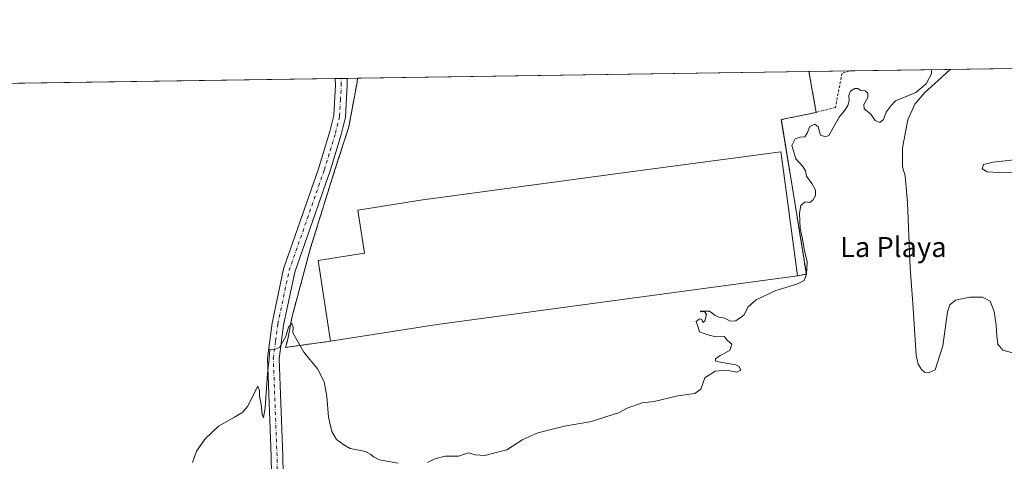
# Model space of a CAD drawing. Units: metres. Extents: x 600491 to 603933, y 4738418 to 4740782.
# Drawn here: x 602187 to 602580, y 4740605 to 4740782 of the extents above; entities that cross this region are included whole.
import ezdxf
from ezdxf.enums import TextEntityAlignment as Align

# ---------------------------------------------------------------- set-up
doc = ezdxf.new("R2010")
doc.units = ezdxf.units.M
doc.header["$MEASUREMENT"] = 0
doc.linetypes.add('DGN Style 2', pattern=[1.6480167562047852, 0.988810053722871, -0.6592067024819142])
doc.linetypes.add('DGN Style 4', pattern=[2.6384748266838614, 1.318413404963828, -0.6592067024819142, 0.001648016756204785, -0.6592067024819142])
for name, color, linetype, lineweight in [('Agrupación de edificios CxS', 7, 'Continuous', 0), ('Alambrada', 7, 'DGN Style 2', 0), ('Comarca CxS', 21, 'Continuous', 0), ('Comunidad Autónoma CxS', 142, 'Continuous', 0), ('Cultivos herbáceos CxS', 92, 'Continuous', 0), ('Curva de nivel normal', 30, 'Continuous', 0), ('Edificación industrial Cxs', 135, 'Continuous', 13), ('Entidad de ámbito territorial CxS', 92, 'Continuous', 0), ('Municipio CxS', 4, 'Continuous', 0), ('Núcleo urbano CxS', 7, 'Continuous', 0), ('Pista no pavimentada Cxs', 111, 'Continuous', 0), ('Pista no pavimentada eje', 91, 'DGN Style 4', 0), ('Provincia CxS', 1, 'Continuous', 0), ('Texto cartográfico', 7, 'Continuous', 0)]:
    doc.layers.add(name, color=color, linetype=linetype, lineweight=lineweight)
doc.styles.add('Style-Arial', font='txt')

msp = doc.modelspace()

# ---------------------------------------------------------------- linework, layer by layer
at = {"layer": 'Agrupación de edificios CxS', "color": 7, "linetype": 'Continuous', "lineweight": 0, "extrusion": (-0.0001410172462019287, -2.091450705098602e-06, 0.9999999900548812), "elevation": 295.0003456180114, "flags": 128}
msp.add_lwpolyline([(602322.0388871786, 4740758.239927347), (602502.1190889697, 4740760.910727347)], dxfattribs=at)
at = {"layer": 'Agrupación de edificios CxS', "color": 7, "linetype": 'Continuous', "lineweight": 0, "extrusion": (-1.402627649784288e-05, 7.735848087947375e-05, 0.9999999969094646), "elevation": 748.1658003874448, "flags": 128}
msp.add_lwpolyline([(602502.0755092781, 4740760.86640818), (602505.0255092963, 4740744.596408131)], dxfattribs=at)
at = {"layer": 'Agrupación de edificios CxS', "color": 7, "linetype": 'Continuous', "lineweight": 0, "extrusion": (0.01461732813967386, 0.001972647498653509, 0.9998912152728933), "elevation": 18549.84707680974, "flags": 128}
msp.add_lwpolyline([(602427.409987128, 4740651.99153952), (602283.7140756532, 4740632.601501795)], dxfattribs=at)
at = {"layer": 'Agrupación de edificios CxS', "color": 7, "linetype": 'Continuous', "lineweight": 0, "extrusion": (-0.04963144991276236, -0.007725374994045259, 0.9987377222077668), "elevation": -66126.13066510421, "flags": 128}
msp.add_lwpolyline([(-4591609.844405184, 1322661.560299416), (-4591609.844405184, 1322618.46376561)], dxfattribs=at)
at = {"layer": 'Agrupación de edificios CxS', "color": 7, "linetype": 'Continuous', "lineweight": 0}
msp.add_polyline3d([(602311.2901, 4740653.350099999, 391.2706999999937), (602293.3300999999, 4740650.880100001, 390.2397999999957), (602294.2100999998, 4740654.0801, 390.4196999999986), (602295.8901000004, 4740663.200099999, 393.5023999999976), (602303.3000999996, 4740690.5601, 390.0984000000026), (602309.9801000003, 4740712.2401, 389.9879999999976), (602313.0100999996, 4740721.690099999, 390.3886999999959), (602318.5000999998, 4740738.800100001, 389.4130000000005), (602321.8201000001, 4740756.640100001, 389.787599999996), (602321.9899000004, 4740758.2393, 389.8531999999978), (602502.0701000001, 4740760.9101, 389.8785999999964), (602505.0201000003, 4740744.640100001, 389.8798999999999), (602491.0500999996, 4740741.7601, 389.5264000000025), (602494.5500999996, 4740720.170100001, 392.0908999999957), (602501.0500999996, 4740680.0801, 390.9354000000022), (602497.5000999998, 4740679.360099999, 391.2967000000062), (602353.8201000001, 4740659.970100001, 393.4354000000022)], close=True, dxfattribs=at)
for points in [[(602311.2901, 4740653.350099999, 391.2706999999937), (602293.3300999999, 4740650.880100001, 390.2397999999957), (602294.2100999998, 4740654.0801, 390.4196999999986), (602295.8901000004, 4740663.200099999, 393.5023999999976), (602303.3000999996, 4740690.5601, 390.0984000000026), (602309.9801000003, 4740712.2401, 389.9879999999976), (602313.0100999996, 4740721.690099999, 390.3886999999959), (602318.5000999998, 4740738.800100001, 389.4130000000005), (602321.8201000001, 4740756.640100001, 389.787599999996), (602321.9899000004, 4740758.2393, 389.8531999999978)], [(602505.0201000003, 4740744.640100001, 389.8798999999999), (602491.0500999996, 4740741.7601, 389.5264000000025), (602494.5500999996, 4740720.170100001, 392.0908999999957), (602501.0500999996, 4740680.0801, 390.9354000000022), (602497.5000999998, 4740679.360099999, 391.2967000000062)]]:
    msp.add_polyline3d(points, dxfattribs=at)
at = {"layer": 'Alambrada', "color": 7, "linetype": 'DGN Style 2', "lineweight": 0, "extrusion": (-1.402644343030725e-05, 7.735892608179647e-05, 0.9999999969094278), "elevation": 748.167810400308, "flags": 128}
msp.add_lwpolyline([(602502.0755093417, 4740760.866307855), (602505.0255093599, 4740744.596407807)], dxfattribs=at)
at = {"layer": 'Alambrada', "color": 7, "linetype": 'DGN Style 2', "lineweight": 0}
for points in [[(602518.2779999999, 4740761.1503, 389.8604999999953), (602515.2901, 4740760.2401, 389.7486000000063), (602512.6201, 4740746.5601, 390.0310999999929), (602505.0201000003, 4740744.640100001, 389.8798999999999)], [(602311.2901, 4740653.350099999, 391.2706999999937), (602293.3300999999, 4740650.880100001, 390.2397999999957), (602294.2100999998, 4740654.0801, 390.4196999999986), (602295.8901000004, 4740663.200099999, 393.5023999999976), (602303.3000999996, 4740690.5601, 390.0984000000026), (602309.9801000003, 4740712.2401, 389.9879999999976), (602313.0100999996, 4740721.690099999, 390.3886999999959), (602318.5000999998, 4740738.800100001, 389.4130000000005), (602321.8201000001, 4740756.640100001, 389.787599999996), (602321.9899000004, 4740758.2393, 389.8531999999978)], [(602505.0201000003, 4740744.640100001, 389.8798999999999), (602491.0500999996, 4740741.7601, 389.5264000000025), (602494.5500999996, 4740720.170100001, 392.0908999999957), (602501.0500999996, 4740680.0801, 390.9354000000022), (602497.5000999998, 4740679.360099999, 391.2967000000062)]]:
    msp.add_polyline3d(points, dxfattribs=at)
at = {"layer": 'Comarca CxS', "color": 21, "linetype": 'Continuous', "lineweight": 0, "flags": 128}
msp.add_lwpolyline([(601318.7017850234, 4738429.498796834), (600525.030000763, 4738417.729982583), (600519.6382969465, 4738787.957110602), (600492.4065322637, 4740657.85545263), (600491.3400007623, 4740731.089982559), (600674.8944174389, 4740733.812173051), (601455.3858641749, 4740745.387194962), (603137.7454180947, 4740770.337306559), (603897.8500007886, 4740781.609982559), (603920.9504869012, 4739248.195074352), (603932.7000007874, 4738468.259982583), (602876.2784503265, 4738452.595032354), (602187.736162038, 4738442.385111256), (601869.3132281146, 4738437.663436078), (601538.3953982097, 4738432.756482664), (601528.6814433436, 4738432.612441093)], close=True, dxfattribs=at)
at = {"layer": 'Comunidad Autónoma CxS', "color": 142, "linetype": 'Continuous', "lineweight": 0, "flags": 128}
msp.add_lwpolyline([(601318.7017850234, 4738429.498796834), (600525.030000763, 4738417.729982583), (600519.6382969465, 4738787.957110602), (600492.4065322637, 4740657.85545263), (600491.3400007623, 4740731.089982559), (600674.8944174389, 4740733.812173051), (601455.3858641749, 4740745.387194962), (603137.7454180947, 4740770.337306559), (603897.8500007886, 4740781.609982559), (603920.9504869012, 4739248.195074352), (603932.7000007874, 4738468.259982583), (602876.2784503265, 4738452.595032354), (602187.736162038, 4738442.385111256), (601869.3132281146, 4738437.663436078), (601538.3953982097, 4738432.756482664), (601528.6814433436, 4738432.612441093)], close=True, dxfattribs=at)
at = {"layer": 'Cultivos herbáceos CxS', "color": 92, "linetype": 'Continuous', "lineweight": 0, "extrusion": (-0.01736801556536645, -0.0002576103297731916, 0.9998491314554607), "elevation": -11296.33953917226, "flags": 128}
msp.add_lwpolyline([(-4731303.905485412, 672650.4652704959), (-4731303.905485412, 672666.6771991292)], dxfattribs=at)
at = {"layer": 'Cultivos herbáceos CxS', "color": 92, "linetype": 'Continuous', "lineweight": 0, "extrusion": (-0.004400652272200463, -6.525774166732012e-05, 0.9999903149536031), "elevation": -2571.313467367675, "flags": 128}
msp.add_lwpolyline([(602514.1578739728, 4740760.992696328), (602580.6561181524, 4740761.978796329)], dxfattribs=at)
at = {"layer": 'Cultivos herbáceos CxS', "color": 92, "linetype": 'Continuous', "lineweight": 0, "extrusion": (-0.01772370872672184, -0.0002628528899143179, 0.9998428881866034), "elevation": -11532.49445174694, "flags": 128}
msp.add_lwpolyline([(-4731305.167009329, 672322.1743693209), (-4731305.167009329, 672448.5956300496)], dxfattribs=at)
at = {"layer": 'Cultivos herbáceos CxS', "color": 92, "linetype": 'Continuous', "lineweight": 0, "extrusion": (0.02437036036010977, 0.000361925777174781, 0.999702933148468), "elevation": 16783.18616016602, "flags": 128}
msp.add_lwpolyline([(4731291.393077176, -672434.9589502434), (4731291.393077176, -672437.3099077723)], dxfattribs=at)
at = {"layer": 'Cultivos herbáceos CxS', "color": 92, "linetype": 'Continuous', "lineweight": 0, "extrusion": (0.001148781239394939, 1.701318750846643e-05, 0.9999993400058901), "elevation": 1161.437674310561, "flags": 128}
msp.add_lwpolyline([(602314.6359545504, 4740758.123726346), (602316.9857561014, 4740758.158526346)], dxfattribs=at)
at = {"layer": 'Cultivos herbáceos CxS', "color": 92, "linetype": 'Continuous', "lineweight": 0, "extrusion": (-0.1391311492552538, -0.002063555721803779, 0.9902718137181808), "elevation": -93198.92226992875, "flags": 128}
msp.add_lwpolyline([(-4731304.393716709, 666068.8498845914), (-4731304.393716709, 666073.0512134348)], dxfattribs=at)
at = {"layer": 'Cultivos herbáceos CxS', "color": 92, "linetype": 'Continuous', "lineweight": 0}
for points in [[(602186.7426000005, 4740756.2335, 386.6701999999932), (602321.9899000004, 4740758.2393, 389.4357000000018), (602321.8201000001, 4740756.640100001, 389.4260999999969), (602318.5000999998, 4740738.800100001, 389.1147999999957), (602313.0100999996, 4740721.690099999, 389.2446999999956), (602309.9801000003, 4740712.2401, 389.1613999999972), (602303.3000999996, 4740690.5601, 389.4349999999977), (602295.8901000004, 4740663.200099999, 389.9612000000052), (602294.2100999998, 4740654.0801, 390.0207999999984), (602293.8272000002, 4740652.687700001, 390.0549000000028), (602293.3300999999, 4740650.880100001, 390.1070999999938), (602311.2901, 4740653.350099999, 389.6444000000047), (602353.8201000001, 4740659.970100001, 388.982999999993), (602497.5000999998, 4740679.360099999, 389.4073000000063), (602501.0500999996, 4740680.0801, 390.0779999999941), (602494.5500999996, 4740720.170100001, 389.528999999995), (602491.2471000003, 4740740.5448, 389.232600000003), (602491.0500999996, 4740741.7601, 389.1934000000037), (602505.0201000003, 4740744.640100001, 389.5234999999957), (602502.0701000001, 4740760.91, 389.2535000000062), (602584.7755000005, 4740762.136499999, 389.8277999999991)], [(602321.9899000004, 4740758.239399999, 389.4357000000018), (602321.8201000001, 4740756.640100001, 389.4260999999969), (602318.5000999998, 4740738.800100001, 389.1147999999957), (602313.0100999996, 4740721.690099999, 389.2446999999956), (602309.9801000003, 4740712.2401, 389.1613999999972), (602303.3000999996, 4740690.5601, 389.4349999999977), (602295.8901000004, 4740663.200099999, 389.9612000000052), (602294.2100999998, 4740654.0801, 390.0207999999984), (602293.8272000002, 4740652.687700001, 390.0549000000028), (602293.3300999999, 4740650.880100001, 390.1070999999938), (602311.2901, 4740653.350099999, 389.6444000000047), (602353.8201000001, 4740659.970100001, 388.982999999993), (602497.5000999998, 4740679.360099999, 389.4073000000063), (602501.0500999996, 4740680.0801, 390.0779999999941), (602494.5500999996, 4740720.170100001, 389.528999999995), (602491.2471000003, 4740740.5448, 389.232600000003), (602491.0500999996, 4740741.7601, 389.1934000000037), (602505.0201000003, 4740744.640100001, 389.5234999999957), (602502.0701000001, 4740760.9101, 389.2535000000062)]]:
    msp.add_polyline3d(points, dxfattribs=at)
at = {"layer": 'Curva de nivel normal', "color": 30, "linetype": 'Continuous', "lineweight": 0, "elevation": 390, "flags": 128}
for points in [[(602349.8799999999, 4740605.0001), (602352.8300000001, 4740606.440099999), (602356.9199999999, 4740607.4801), (602362.2599999999, 4740607.5001), (602366.2699999996, 4740608.7401), (602368.9000000004, 4740608.040100001), (602372.8099999996, 4740607.720100001), (602377.9000000004, 4740609.050100001), (602381.5999999996, 4740609.9801), (602387.9299999997, 4740614.1501), (602393.9299999997, 4740616.780099999), (602404.5999999996, 4740619.440099999), (602415.3799999999, 4740621.2301), (602421.4000000004, 4740623.2401), (602426.0499999998, 4740624.800100001), (602429.5999999996, 4740626.600099999), (602435.6100000005, 4740628.770099999), (602440.2800000003, 4740629.3301), (602449.7599999999, 4740631.4801), (602456.5999999996, 4740632.4101), (602458.9500000002, 4740634.210100001), (602460.6200000001, 4740638.780099999), (602464.6100000005, 4740641.350099999), (602469.2199999997, 4740641.720100001), (602473.3499999996, 4740641.040100001), (602474.9000000004, 4740641.780099999), (602474.3099999996, 4740643.270099999), (602472.9699999997, 4740643.960100001), (602465.9900000002, 4740645.100099999), (602464.8700000001, 4740645.4801), (602464.7699999996, 4740646.3301), (602466.6600000003, 4740647.5701), (602470.4800000006, 4740649.590100001), (602471.2699999996, 4740652.170100001), (602469.6200000001, 4740653.6601), (602468.3200000003, 4740655.210100001), (602464.8200000003, 4740655.110099999), (602461.3899999997, 4740656.0601), (602458.4900000002, 4740657.040100001), (602457.7699999996, 4740659.270099999), (602457.0800000001, 4740661.2301), (602458.3899999997, 4740662.210100001), (602459.3600000005, 4740661.9801), (602459.79, 4740660.840100001), (602460.6200000001, 4740661.420100001), (602461.2800000003, 4740663.9901), (602460.4400000004, 4740665.130100001), (602458.8200000003, 4740664.9901), (602458.8300000001, 4740665.350099999), (602462.3499999996, 4740665.270099999), (602464.5599999996, 4740663.6801), (602466.1900000004, 4740662.880100001), (602468.5, 4740662.4801), (602470.6100000005, 4740661.280099999), (602472.9400000004, 4740661.4301), (602476.1299999999, 4740663.6801), (602477.9000000004, 4740667.0701), (602481.0099999999, 4740669.840100001), (602488.8300000001, 4740673.610099999), (602497.2300000006, 4740676.050100001), (602500.1699999999, 4740677.540100001), (602501.0899999999, 4740680.0701), (602501.3899999997, 4740685.0101), (602500.3399999999, 4740689.4801), (602499.3700000001, 4740694.6501), (602498.5800000001, 4740698.3101), (602498.3499999996, 4740704.380100001), (602498.8799999999, 4740707.4101), (602500.6100000005, 4740708.880100001), (602502.4400000004, 4740708.630100001), (602503.6699999999, 4740709.550100001), (602504.7599999999, 4740711.4101), (602504.7400000002, 4740713.540100001), (602503.2000000002, 4740716.2601), (602501.0700000003, 4740719.1501), (602500.7199999997, 4740721.3201), (602499.6799999997, 4740723.100099999), (602496.8399999999, 4740726.090100001), (602495.2699999996, 4740731.360099999), (602496.6100000005, 4740734.0701), (602498.6100000005, 4740734.7401), (602500.4500000002, 4740734.9101), (602501.5599999996, 4740736.630100001), (602502.4400000004, 4740739.0601), (602504.4199999999, 4740739.960100001), (602505.7999999998, 4740738.8101), (602506.7599999999, 4740735.590100001), (602508.7100000001, 4740734.840100001), (602510.0700000003, 4740735.4101), (602514.0999999996, 4740742.7301), (602516.3600000005, 4740745.530099999), (602517.5999999996, 4740747.390100001), (602518.1200000001, 4740749.200099999), (602518.0199999996, 4740751.3101), (602518.6399999997, 4740753.040100001), (602520.4000000004, 4740754.110099999), (602521.5800000001, 4740754.140100001), (602522.7800000003, 4740753.370100001), (602524.4600000001, 4740753.210100001), (602525.5599999996, 4740752.350099999), (602525.54, 4740750.5001), (602523.9800000006, 4740747.780099999), (602524.1399999997, 4740746.100099999), (602526.8200000003, 4740743.940099999), (602528.4600000001, 4740741.4101), (602530.4199999999, 4740740.6501), (602531.7699999996, 4740741.8201), (602532.9000000004, 4740744.7401), (602534.8499999996, 4740747.3201), (602536.5999999996, 4740749.220100001), (602544.79, 4740752.5001), (602548.7999999998, 4740756.020099999), (602550.9199999999, 4740759.9901), (602550.9896999998, 4740761.635700001)], [(602558.4020999996, 4740761.7456), (602553.5899999999, 4740757.3101), (602548.2800000003, 4740752.520099999), (602544.2800000003, 4740747.970100001), (602541.5199999996, 4740741.6601), (602539.4400000004, 4740730.460100001), (602539.4199999999, 4740722.940099999), (602540.5199999996, 4740719.360099999), (602541.4299999997, 4740708.540100001), (602542.4000000004, 4740682.5601), (602543.54, 4740668.3101), (602544.9100000003, 4740647.780099999), (602545.6299999999, 4740644.1601), (602547.04, 4740642.090100001), (602548.1799999997, 4740640.960100001), (602550.0199999996, 4740640.800100001), (602552.5, 4740641.9001), (602555.4500000002, 4740651.550100001), (602557.3700000001, 4740665.020099999), (602558.3300000001, 4740667.880100001), (602560.5499999998, 4740669.670100001), (602566.2100000001, 4740670.880100001), (602571.2699999996, 4740670.850099999), (602574.3799999999, 4740669.3301), (602575.9500000002, 4740665.1601), (602576.8099999996, 4740659.7401), (602577.0800000001, 4740655.4301), (602577.4699999997, 4740652.090100001), (602579.4100000003, 4740649.700099999), (602583.8300000001, 4740648.530099999)], [(602584.0099999999, 4740720.4901), (602577.8499999996, 4740720.620100001), (602573.1200000001, 4740720.880100001), (602571.1799999997, 4740722.1601), (602571.6699999999, 4740723.8301), (602575.6100000005, 4740724.8201), (602583.9299999997, 4740725.6501)], [(602256.1200000001, 4740604.920100001), (602257.7400000002, 4740609.420100001), (602261.2599999999, 4740614.340100001), (602266.5999999996, 4740619.450099999), (602272.9299999997, 4740623.0701), (602276.1900000004, 4740624.960100001), (602278.0999999996, 4740627.2401), (602282.25, 4740635.3301), (602282.8499999996, 4740633.550100001), (602282.8499999996, 4740631.270099999), (602283.5999999996, 4740628.200099999), (602284.0099999999, 4740624.0801), (602284.5599999996, 4740622.7301), (602285.2100000001, 4740626.840100001), (602286.1200000001, 4740640.270099999), (602286.7800000003, 4740646.2601), (602287.0499999998, 4740650.190099999), (602288.8399999999, 4740650.0801), (602290.8700000001, 4740650.850099999), (602293.3799999999, 4740655.1601), (602294.4299999997, 4740658.970100001), (602295.8300000001, 4740660.350099999), (602296.3799999999, 4740658.970100001), (602296.1500000004, 4740656.710100001), (602300.5700000003, 4740648.950099999), (602306.0199999996, 4740642.340100001), (602308.6699999999, 4740637.090100001), (602309.7699999996, 4740631.300100001), (602310.4600000001, 4740623.030099999), (602311.7000000002, 4740617.370100001), (602313.6200000001, 4740614.100099999), (602316.5700000003, 4740612.050100001), (602319.1100000005, 4740610.590100001), (602325.2000000002, 4740609.340100001), (602327.2599999999, 4740608.0701), (602328.4400000004, 4740607.2501), (602330.8099999996, 4740605.950099999), (602338.2800000003, 4740604.690099999)]]:
    msp.add_lwpolyline(points, dxfattribs=at)
at = {"layer": 'Edificación industrial Cxs', "color": 135, "linetype": 'Continuous', "lineweight": 13, "elevation": 397.8374999999942, "flags": 128}
msp.add_lwpolyline([(602353.8201000001, 4740659.970100001), (602311.2901, 4740653.350099999), (602306.2801000001, 4740685.520099999), (602324.8300999999, 4740688.4101), (602322.1601, 4740705.590100001), (602347.1401000004, 4740709.5801), (602429.9001000002, 4740720.710100001), (602490.8400999998, 4740728.9101), (602492.0100999996, 4740720.190099999), (602497.5000999998, 4740679.360099999)], close=True, dxfattribs=at)
at = {"layer": 'Edificación industrial Cxs', "color": 135, "linetype": 'Continuous', "lineweight": 13, "extrusion": (0.01461732813967386, 0.001972647498653509, 0.9998912152728933), "elevation": 18549.84707680974, "flags": 128}
msp.add_lwpolyline([(602427.409987128, 4740651.99153952), (602283.7140756532, 4740632.601501795)], dxfattribs=at)
at = {"layer": 'Edificación industrial Cxs', "color": 135, "linetype": 'Continuous', "lineweight": 13, "extrusion": (-0.04963144991276236, -0.007725374994045259, 0.9987377222077668), "elevation": -66126.13066510421, "flags": 128}
msp.add_lwpolyline([(-4591609.844405184, 1322661.560299416), (-4591609.844405184, 1322618.46376561)], dxfattribs=at)
at = {"layer": 'Edificación industrial Cxs', "color": 135, "linetype": 'Continuous', "lineweight": 13}
msp.add_polyline3d([(602311.2901, 4740653.350099999, 391.2706999999937), (602306.2801000001, 4740685.520099999, 391.1588000000047), (602324.8300999999, 4740688.4101, 394.5224000000017), (602322.1601, 4740705.590100001, 391.7829000000056), (602347.1401000004, 4740709.5801, 397.825800000006), (602429.9001000002, 4740720.710100001, 397.8374999999942), (602490.8400999998, 4740728.9101, 392.0570000000007), (602492.0100999996, 4740720.190099999, 393.4489000000031), (602497.5000999998, 4740679.360099999, 391.2967000000062)], dxfattribs=at)
at = {"layer": 'Entidad de ámbito territorial CxS', "color": 92, "linetype": 'Continuous', "lineweight": 0, "flags": 128}
msp.add_lwpolyline([(601455.3858641749, 4740745.387194962), (603137.7454180947, 4740770.337306559)], dxfattribs=at)
at = {"layer": 'Municipio CxS', "color": 4, "linetype": 'Continuous', "lineweight": 0, "flags": 128}
msp.add_lwpolyline([(601455.3858641749, 4740745.387194962), (603137.7454180947, 4740770.337306559), (603897.8500007886, 4740781.609982559), (603920.9504869012, 4739248.195074352)], dxfattribs=at)
at = {"layer": 'Núcleo urbano CxS', "color": 7, "linetype": 'Continuous', "lineweight": 0, "extrusion": (0.001011548416906827, 1.500188448152049e-05, 0.999999488272241), "elevation": 1069.833663527254, "flags": 128}
msp.add_lwpolyline([(602321.2878098307, 4740758.223783949), (602501.3681020028, 4740760.89448395)], dxfattribs=at)
at = {"layer": 'Núcleo urbano CxS', "color": 7, "linetype": 'Continuous', "lineweight": 0}
msp.add_polyline3d([(602321.9899000004, 4740758.239399999, 389.4357000000018), (602321.8201000001, 4740756.640100001, 389.4260999999969), (602318.5000999998, 4740738.800100001, 389.1147999999957), (602313.0100999996, 4740721.690099999, 389.2446999999956), (602309.9801000003, 4740712.2401, 389.1613999999972), (602303.3000999996, 4740690.5601, 389.4349999999977), (602295.8901000004, 4740663.200099999, 389.9612000000052), (602294.2100999998, 4740654.0801, 390.0207999999984), (602293.8272000002, 4740652.687700001, 390.0549000000028), (602293.3300999999, 4740650.880100001, 390.1070999999938), (602311.2901, 4740653.350099999, 389.6444000000047), (602353.8201000001, 4740659.970100001, 388.982999999993), (602497.5000999998, 4740679.360099999, 389.4073000000063), (602501.0500999996, 4740680.0801, 390.0779999999941), (602494.5500999996, 4740720.170100001, 389.528999999995), (602491.2471000003, 4740740.5448, 389.232600000003), (602491.0500999996, 4740741.7601, 389.1934000000037), (602505.0201000003, 4740744.640100001, 389.5234999999957), (602502.0701000001, 4740760.9101, 389.2535000000062)], dxfattribs=at)
msp.add_polyline3d([(602321.9899000004, 4740758.2393, 389.4357000000018), (602502.0701000001, 4740760.91, 389.2535000000062), (602505.0201000003, 4740744.640100001, 389.5234999999957), (602491.0500999996, 4740741.7601, 389.1934000000037), (602491.2471000003, 4740740.5448, 389.232600000003), (602494.5500999996, 4740720.170100001, 389.528999999995), (602501.0500999996, 4740680.0801, 390.0779999999941), (602497.5000999998, 4740679.360099999, 389.4073000000063), (602353.8201000001, 4740659.970100001, 388.982999999993), (602311.2901, 4740653.350099999, 389.6444000000047), (602293.3300999999, 4740650.880100001, 390.1070999999938), (602293.8272000002, 4740652.687700001, 390.0549000000028), (602294.2100999998, 4740654.0801, 390.0207999999984), (602295.8901000004, 4740663.200099999, 389.9612000000052), (602303.3000999996, 4740690.5601, 389.4349999999977), (602309.9801000003, 4740712.2401, 389.1613999999972), (602313.0100999996, 4740721.690099999, 389.2446999999956), (602318.5000999998, 4740738.800100001, 389.1147999999957), (602321.8201000001, 4740756.640100001, 389.4260999999969)], close=True, dxfattribs=at)
at = {"layer": 'Pista no pavimentada Cxs', "color": 111, "linetype": 'Continuous', "lineweight": 0, "extrusion": (-0.07266675415061388, -0.001077678373360881, 0.9973556945496115), "elevation": -48489.26564399443, "flags": 128}
msp.add_lwpolyline([(-4731305.275987526, 670796.4460963815), (-4731305.275987526, 670801.1588752206)], dxfattribs=at)
at = {"layer": 'Pista no pavimentada Cxs', "color": 111, "linetype": 'Continuous', "lineweight": 0}
for points in [[(602288.3000999996, 4740563.840100001, 393.1486000000005), (602287.5401, 4740607.520099999, 390.840200000006), (602286.0601000005, 4740646.5601, 390.0478000000003), (602287.9001000002, 4740660.5601, 390.0678999999946), (602292.4600999998, 4740682.1601, 389.5108000000037), (602306.3000999996, 4740721.7501, 389.2084999999934), (602310.9401000004, 4740736.960100001, 389.0160999999935), (602312.5000999998, 4740743.440099999, 388.8899999999995), (602313.1801000005, 4740755.600099999, 388.9082999999956), (602313.1300999997, 4740758.107899999, 388.915399999998), (602317.8300000001, 4740758.1776, 389.2578999999969), (602317.8800999997, 4740755.520099999, 389.2519000000029), (602317.1601, 4740742.7601, 389.3610000000044), (602315.4700999996, 4740735.7401, 389.2706999999937), (602311.2500999998, 4740721.690099999, 390.1858999999968), (602296.9901000002, 4740680.9001, 391.7312999999995), (602292.5301000001, 4740659.770099999, 391.8046000000031), (602290.7600999996, 4740646.340100001, 390.178700000004), (602292.2301000003, 4740607.6501, 390.921199999997), (602292.9901000002, 4740563.920100001, 393.0289000000048)], [(602288.3000999996, 4740563.840100001, 393.1486000000005), (602287.5401, 4740607.520099999, 390.840200000006), (602286.0601000005, 4740646.5601, 390.0478000000003), (602287.9001000002, 4740660.5601, 390.0678999999946), (602292.4600999998, 4740682.1601, 389.5108000000037), (602306.3000999996, 4740721.7501, 389.2084999999934), (602310.9401000004, 4740736.960100001, 389.0160999999935), (602312.5000999998, 4740743.440099999, 388.8899999999995), (602313.1801000005, 4740755.600099999, 388.9082999999956), (602313.1300999997, 4740758.107899999, 388.915399999998)], [(602317.8299000004, 4740758.1776, 389.2578999999969), (602317.8800999997, 4740755.520099999, 389.2519000000029), (602317.1601, 4740742.7601, 389.3610000000044), (602315.4700999996, 4740735.7401, 389.2706999999937), (602311.2500999998, 4740721.690099999, 390.1858999999968), (602296.9901000002, 4740680.9001, 391.7312999999995), (602292.5301000001, 4740659.770099999, 391.8046000000031), (602290.7600999996, 4740646.340100001, 390.178700000004), (602292.2301000003, 4740607.6501, 390.921199999997), (602292.9901000002, 4740563.920100001, 393.0289000000048)]]:
    msp.add_polyline3d(points, dxfattribs=at)
at = {"layer": 'Pista no pavimentada eje', "color": 91, "linetype": 'DGN Style 4', "lineweight": 0}
msp.add_polyline3d([(602290.6451000003, 4740563.880100001, 393.0979999999981), (602289.8850999996, 4740607.585100001, 390.8806999999942), (602288.4101, 4740646.450099999, 390.1506999999983), (602289.3300999999, 4740653.450099999, 390.1594999999944), (602290.2150999998, 4740660.165100001, 391.0265999999974), (602294.7251000004, 4740681.530099999, 390.6110999999946), (602308.7751000002, 4740721.720100001, 389.5436000000045), (602311.1001000004, 4740729.335100001, 389.4168999999966), (602313.2050999999, 4740736.350099999, 389.0244999999995), (602314.8300999999, 4740743.100099999, 389.1226000000024), (602315.1901000004, 4740749.4801, 389.0794000000024), (602315.5301000001, 4740755.5601, 389.0714000000008), (602315.4801000003, 4740758.1428, 389.0742000000027)], dxfattribs=at)
at = {"layer": 'Provincia CxS', "color": 1, "linetype": 'Continuous', "lineweight": 0, "flags": 128}
msp.add_lwpolyline([(601318.7017850234, 4738429.498796834), (600525.030000763, 4738417.729982583), (600519.6382969465, 4738787.957110602), (600492.4065322637, 4740657.85545263), (600491.3400007623, 4740731.089982559), (600674.8944174389, 4740733.812173051), (601455.3858641749, 4740745.387194962), (603137.7454180947, 4740770.337306559), (603897.8500007886, 4740781.609982559), (603920.9504869012, 4739248.195074352), (603932.7000007874, 4738468.259982583), (602876.2784503265, 4738452.595032354), (602187.736162038, 4738442.385111256), (601869.3132281146, 4738437.663436078), (601538.3953982097, 4738432.756482664), (601528.6814433436, 4738432.612441093)], close=True, dxfattribs=at)

# ---------------------------------------------------------------- texts
at = {"layer": 'Texto cartográfico', "color": 7, "linetype": 'Continuous', "lineweight": 0, "style": 'Style-Arial'}
msp.add_text('La Playa', height=8, dxfattribs=at).set_placement((602535.7556024386, 4740690.920150001), align=Align.MIDDLE_CENTER)

doc.saveas('drawing.dxf')
